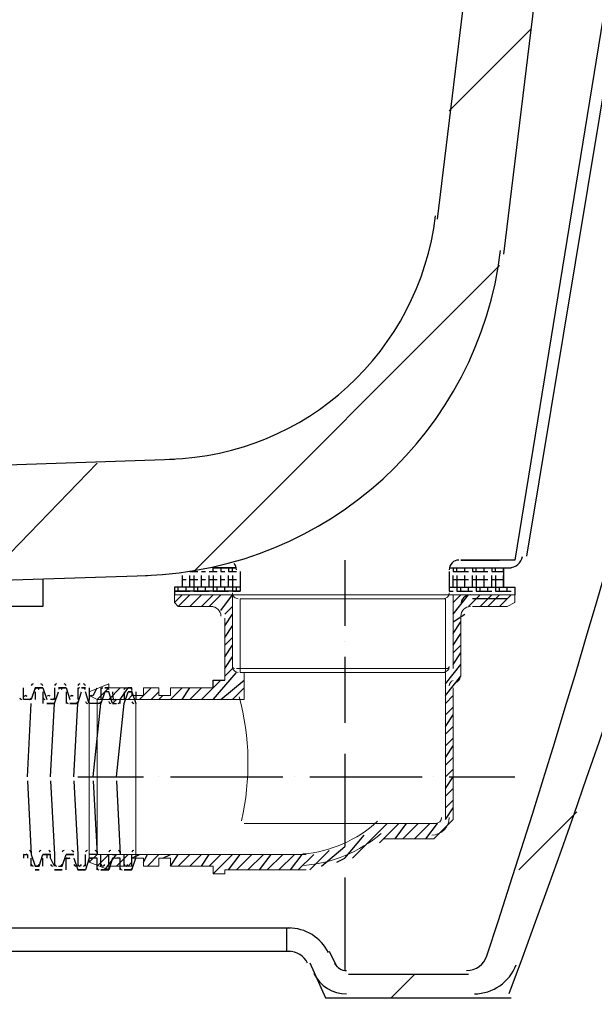
# Model space of a CAD drawing. Units: inches. Extents: x 538 to 22187, y 811 to 5155.
# Drawn here: x 21896 to 22021, y 1665 to 1879 of the extents above; entities that cross this region are included whole.
import ezdxf

# ---------------------------------------------------------------- set-up
doc = ezdxf.new("R2010")
doc.units = ezdxf.units.IN
doc.header["$MEASUREMENT"] = 0
for name, color, linetype in [('PDF_0', 7, 'Continuous'), ('PDF_fill', 7, 'Continuous'), ('PDF_图层1', 7, 'Continuous'), ('PDF_图层2', 7, 'Continuous'), ('PDF_图层4', 7, 'Continuous'), ('PDF_尺寸线', 7, 'Continuous')]:
    doc.layers.add(name, color=color, linetype=linetype)
doc.styles.get("Standard").update_dxf_attribs({"font": 'arial.ttf'})
doc.dimstyles.get("Standard").update_dxf_attribs({"dimtxt": 35, "dimasz": 30, "dimexe": 0.18, "dimexo": 0.0625, "dimgap": 5, "dimtad": 1, "dimdec": 4, "dimzin": 0, "dimdsep": 46, "dimtxsty": 'Standard', "dimcen": 2, "dimadec": 0, "dimazin": 0, "dimtfac": 1, "dimtdec": 4, "dimtofl": 0, "dimtmove": 0, "dimatfit": 3, "dimfxl": 1, "dimtolj": 1, "dimtzin": 0, "dimarcsym": 0})

# ---------------------------------------------------------------- blocks, each defined once
blk = doc.blocks.new('*D15')
at = {"color": 0, "lineweight": -2, "transparency": 16777216}
for p, q in [((22120.12, 2181.91), (22120.12, 1539.19)), ((21854.91, 1614.04), (21854.91, 1539.19)), ((22090.12, 1539.37), (21884.91, 1539.37))]:
    blk.add_line(p, q, dxfattribs=at)
at = {"color": 0, "transparency": 16777216}
for points in [[(21884.91, 1544.37), (21884.91, 1534.37), (21854.91, 1539.37)], [(22090.12, 1544.37), (22090.12, 1534.37), (22120.12, 1539.37)]]:
    blk.add_solid(points, dxfattribs=at)
at = {"layer": 'Defpoints', "color": 0, "transparency": 16777216}
for p in [(22120.12, 2181.97), (21854.91, 1614.1), (21854.91, 1539.37)]:
    blk.add_point(p, dxfattribs=at)
at = {"color": 0, "transparency": 16777216, "insert": (21987.52, 1562.24), "char_height": 35, "attachment_point": 5}
blk.add_mtext('\\A1;265', dxfattribs=at)

msp = doc.modelspace()

# ---------------------------------------------------------------- linework, layer by layer
at = {"layer": 'PDF_0', "lineweight": 25}
for points in [[(22077.41165, 2192.7632), (22005.90934, 1762.06696)], [(22073.20563, 2190.23959), (22003.38573, 1761.22575), (21991.60888, 1761.22575), (22000.02092, 1761.22575)], [(21986.56166, 1835.25167), (22025.25703, 2153.22663), (22040.39869, 2151.54422), (22000.86212, 1827.68084)], [(21729.99456, 1776.36742), (21929.35982, 1783.09705)], [(21717.37651, 1762.90816), (21717.37651, 1755.33733), (21844.39825, 1755.33733), (21923.47139, 1757.86094)], [(21943.66028, 1758.70214), (21943.66028, 1754.49612), (21929.35982, 1754.49612)], [(21931.04222, 1757.86094), (21931.04222, 1755.33733)], [(21937.77185, 1759.54335), (21942.81907, 1759.54335)], [(21989.08527, 1759.54335), (22002.54453, 1759.54335)], [(21989.08527, 1758.70214), (21989.08527, 1754.49612)], [(22000.86212, 1759.54335), (22000.86212, 1755.33733)], [(21900.75889, 1757.01973), (21900.75889, 1751.13131), (21810.75011, 1751.13131), (21810.75011, 1755.33733)], [(21943.66028, 1755.33733), (21929.35982, 1755.33733), (21929.35982, 1753.65492)], [(21989.08527, 1755.33733), (22001.70333, 1755.33733)], [(21990.76768, 1755.33733), (22003.38573, 1755.33733), (22003.38573, 1753.65492)], [(22001.70333, 1752.81372), (21994.13249, 1752.81372)], [(21899.07649, 1733.46603), (21900.75889, 1733.46603), (21899.07649, 1733.46603), (21898.23528, 1730.94242), (21897.39408, 1730.94242), (21896.55288, 1730.94242), (21896.55288, 1733.46603)], [(21899.07649, 1732.62483), (21899.07649, 1730.94242)], [(21899.91769, 1733.46603), (21899.91769, 1733.46603)], [(21899.91769, 1733.46603), (21899.91769, 1733.46603)], [(21900.75889, 1733.46603), (21901.6001, 1730.94242)], [(21900.75889, 1732.62483), (21900.75889, 1730.10122)], [(21903.2825, 1733.46603), (21903.2825, 1730.94242), (21902.4413, 1730.94242)], [(21902.4413, 1714.11835), (21903.2825, 1730.10122), (21904.12371, 1732.62483)], [(21905.80611, 1733.46603), (21904.12371, 1733.46603), (21905.80611, 1733.46603), (21906.64732, 1730.94242)], [(21904.96491, 1733.46603), (21904.96491, 1733.46603)], [(21904.96491, 1733.46603), (21904.96491, 1733.46603)], [(21905.80611, 1732.62483), (21905.80611, 1730.10122)], [(21907.48852, 1714.11835), (21908.32973, 1730.10122), (21909.17093, 1732.62483)], [(21908.32973, 1733.46603), (21908.32973, 1730.94242)], [(21909.17093, 1733.46603), (21910.01213, 1733.46603)], [(21909.17093, 1733.46603), (21910.01213, 1733.46603), (21909.17093, 1733.46603)], [(21910.01213, 1733.46603), (21910.01213, 1733.46603)], [(21910.01213, 1733.46603), (21910.01213, 1733.46603)], [(21911.69454, 1714.11835), (21913.37695, 1730.10122), (21910.85334, 1730.10122), (21910.01213, 1732.62483)], [(21910.85334, 1733.46603), (21910.85334, 1730.94242)], [(21913.37695, 1733.46603), (21913.37695, 1730.94242)], [(21914.21815, 1733.46603), (21914.21815, 1733.46603)], [(21914.21815, 1732.62483), (21914.21815, 1732.62483)], [(21916.74176, 1714.11835), (21918.42417, 1730.10122), (21919.26537, 1732.62483), (21920.10658, 1732.62483), (21919.26537, 1732.62483)], [(21918.42417, 1732.62483), (21918.42417, 1730.94242)], [(21920.10658, 1732.62483), (21920.94778, 1730.10122)], [(21920.94778, 1732.62483), (21920.94778, 1730.94242)], [(21896.55288, 1730.94242), (21896.55288, 1730.94242)], [(21897.39408, 1714.11835), (21898.23528, 1730.10122)], [(21898.23528, 1730.94242), (21898.23528, 1730.94242)], [(21901.6001, 1730.94242), (21901.6001, 1730.94242)], [(21901.6001, 1730.94242), (21901.6001, 1730.94242)], [(21901.6001, 1730.10122), (21902.4413, 1730.10122), (21901.6001, 1730.10122)], [(21902.4413, 1730.10122), (21903.2825, 1730.10122), (21901.6001, 1730.10122)], [(21903.2825, 1730.94242), (21903.2825, 1730.94242)], [(21906.64732, 1730.94242), (21906.64732, 1730.94242)], [(21906.64732, 1730.94242), (21906.64732, 1730.94242)], [(21907.48852, 1730.94242), (21907.48852, 1730.94242)], [(21908.32973, 1730.94242), (21908.32973, 1730.94242)], [(21911.69454, 1730.94242), (21911.69454, 1730.94242)], [(21911.69454, 1730.94242), (21911.69454, 1730.94242)], [(21912.53574, 1730.94242), (21912.53574, 1730.94242)], [(21912.53574, 1730.94242), (21912.53574, 1730.94242)], [(21915.90056, 1730.94242), (21915.90056, 1730.94242)], [(21915.90056, 1730.10122), (21916.74176, 1730.10122)], [(21917.58297, 1730.94242), (21917.58297, 1730.94242)], [(21917.58297, 1730.10122), (21917.58297, 1730.94242)], [(21920.94778, 1730.94242), (21920.94778, 1730.94242)], [(21897.39408, 1713.27715), (21898.23528, 1697.29428), (21899.07649, 1694.77067), (21899.91769, 1694.77067), (21899.07649, 1694.77067)], [(21902.4413, 1713.27715), (21903.2825, 1697.29428), (21903.2825, 1694.77067), (21902.4413, 1696.45308), (21902.4413, 1697.29428), (21901.6001, 1697.29428), (21902.4413, 1697.29428), (21900.75889, 1697.29428), (21901.6001, 1697.29428), (21901.6001, 1696.45308)], [(21907.48852, 1713.27715), (21908.32973, 1697.29428), (21908.32973, 1694.77067)], [(21911.69454, 1713.27715), (21912.53574, 1697.29428), (21910.85334, 1697.29428)], [(21916.74176, 1713.27715), (21917.58297, 1697.29428)], [(21896.55288, 1696.45308), (21896.55288, 1696.45308)], [(21897.39408, 1696.45308), (21897.39408, 1696.45308)], [(21898.23528, 1694.77067), (21898.23528, 1696.45308)], [(21900.75889, 1694.77067), (21900.75889, 1696.45308)], [(21900.75889, 1696.45308), (21900.75889, 1696.45308)], [(21902.4413, 1696.45308), (21902.4413, 1696.45308)], [(21904.12371, 1694.77067), (21904.96491, 1694.77067), (21905.80611, 1697.29428)], [(21905.80611, 1696.45308), (21905.80611, 1696.45308)], [(21907.48852, 1696.45308), (21908.32973, 1693.92946), (21910.01213, 1693.92946)], [(21907.48852, 1696.45308), (21907.48852, 1696.45308)], [(21907.48852, 1696.45308), (21907.48852, 1696.45308)], [(21912.53574, 1693.92946), (21912.53574, 1696.45308), (21911.69454, 1696.45308), (21910.85334, 1696.45308), (21910.01213, 1693.92946), (21909.17093, 1693.92946), (21908.32973, 1693.92946)], [(21910.01213, 1694.77067), (21910.01213, 1697.29428)], [(21910.85334, 1696.45308), (21910.85334, 1696.45308)], [(21912.53574, 1696.45308), (21912.53574, 1696.45308)], [(21913.37695, 1694.77067), (21913.37695, 1697.29428)], [(21915.05935, 1694.77067), (21915.05935, 1697.29428)], [(21915.90056, 1697.29428), (21916.74176, 1697.29428)], [(21915.90056, 1696.45308), (21915.90056, 1696.45308)], [(21917.58297, 1696.45308), (21917.58297, 1696.45308)], [(21918.42417, 1694.77067), (21918.42417, 1697.29428)], [(21920.10658, 1694.77067), (21920.10658, 1697.29428)], [(21920.10658, 1693.92946), (21920.94778, 1696.45308)], [(21920.94778, 1696.45308), (21920.94778, 1696.45308)], [(21920.94778, 1696.45308), (21920.94778, 1696.45308)], [(21904.12371, 1694.77067), (21904.12371, 1694.77067)], [(21909.17093, 1694.77067), (21909.17093, 1694.77067)], [(21909.17093, 1694.77067), (21909.17093, 1694.77067)], [(21914.21815, 1693.92946), (21914.21815, 1693.92946)], [(21914.21815, 1693.92946), (21914.21815, 1693.92946)], [(21919.26537, 1693.92946), (21919.26537, 1693.92946)], [(21919.26537, 1693.92946), (21919.26537, 1693.92946)], [(21626.99729, 1681.31141), (21690.45799, 1681.31141), (21954.59592, 1681.31141)], [(21953.75472, 1676.26419), (21953.75472, 1681.31141)], [(21489.10852, 1676.26419), (21690.45799, 1676.26419), (21954.59592, 1676.26419)], [(21963.00796, 1676.26419), (21964.69037, 1672.89937)], [(21958.80194, 1673.74058), (21962.16676, 1666.16975)], [(21993.29129, 1671.21697), (21967.21398, 1671.21697)], [(21962.16676, 1666.16975), (22002.54453, 1666.16975)]]:
    msp.add_lwpolyline(points, dxfattribs=at)
for points in [[(21992.87069, 1672.05817, 0.323904147), (21997.27581, 1675.29638, 0.052611287), (22106.11282, 2179.25866)], [(21899.91445, 1733.0977, 0.373203374), (21899.50438, 1733.46593, 0.373256415), (21899.08183, 1733.11218)], [(21904.96167, 1733.0977, 0.373203376), (21904.5516, 1733.46593, 0.373256412), (21904.12905, 1733.11218)], [(21915.90056, 1732.62483), (21916.02897, 1730.82434, -0.198996422), (21916.32845, 1730.94232, -0.199049658), (21916.74176, 1730.94242), (21915.90056, 1730.10122), (21915.05935, 1732.62483), (21914.21815, 1732.62483), (21913.37695, 1730.10122)], [(21896.68129, 1731.66554, -0.41426969), (21897.27599, 1731.65527, 0.199049655), (21896.98077, 1731.78353)], [(21902.32321, 1731.65527, 0.199049653), (21902.02799, 1731.78353, 0.19899643), (21901.72851, 1731.66554)], [(21897.26829, 1697.41493, -0.414198047), (21896.55288, 1697.29428), (21896.55288, 1696.45308)], [(21896.96983, 1697.29428, 0.198878759), (21897.39408, 1697.29428), (21897.39408, 1696.45308)], [(21899.91769, 1694.77067), (21900.75889, 1697.29428, 0.198837095), (21901.17585, 1697.29428, 0.198878759), (21901.4743, 1697.41493)], [(21905.80611, 1693.92946), (21905.80611, 1696.45308), (21906.64732, 1696.45308, -0.414198049), (21905.92672, 1696.57887, 0.414198049), (21906.52152, 1696.57373)], [(21917.58297, 1693.92946), (21917.58297, 1696.45308), (21916.74176, 1696.45308, -0.198878753), (21916.31752, 1696.45308, -0.198837108), (21915.90056, 1696.45308), (21915.05935, 1693.92946), (21913.37695, 1693.92946), (21914.21815, 1693.92946), (21915.05935, 1693.92946)], [(21908.33348, 1695.13541, 0.37321015), (21908.74669, 1694.77067, 0.373269674), (21909.16615, 1695.12812)], [(21913.3807, 1695.13541, 0.373210149), (21913.79391, 1694.77067, 0.373269677), (21914.21337, 1695.12812)], [(21918.427, 1695.1427, 0.373245552), (21918.83378, 1694.77077, 0.373191859), (21919.25947, 1695.12093)]]:
    msp.add_lwpolyline(points, format="xyb", dxfattribs=at)
for points in [[(21937.77185, 1759.54335), (21942.81907, 1759.54335)], [(21915.05935, 1733.46603), (21914.21815, 1733.46603)], [(21920.10658, 1733.46603), (21919.26537, 1733.46603)], [(21906.64732, 1730.10122), (21908.32973, 1730.10122)], [(21905.80611, 1697.29428), (21907.48852, 1697.29428)], [(21899.91769, 1693.92946), (21899.07649, 1693.92946)], [(21903.2825, 1693.92946), (21904.96491, 1693.92946)], [(21920.10658, 1693.92946), (21918.42417, 1693.92946)]]:
    msp.add_lwpolyline(points, close=True, dxfattribs=at)
for points in [[(21913.80484, 1733.46593, 0.373256407), (21913.38229, 1733.11218, -0.373256407)], [(21915.05612, 1733.0977, 0.373203375), (21914.64605, 1733.46593, -0.373203375)], [(21918.84477, 1733.46603, 0.373216988), (21918.42837, 1733.10489, -0.373256405)], [(21920.10237, 1733.10499, 0.373112987), (21919.68597, 1733.46603, -0.373112987)], [(21907.37043, 1731.65527, 0.414269689), (21906.77573, 1731.66554, -0.414269689)], [(21898.23903, 1695.13541, 0.373210146), (21898.65224, 1694.77067, -0.373210146)], [(21899.49345, 1694.77067, 0.373269677), (21899.91291, 1695.12812, -0.373269677)], [(21904.54067, 1694.77067, 0.373269671), (21904.96013, 1695.12812, -0.373269671)]]:
    msp.add_lwpolyline(points, format="xyb", close=True, dxfattribs=at)
for centre, radius, start, end in [((20128.76308, 2367.31309), 1999.962, 339.50500674, 354.68261572), ((21926.41575, 1843.243), 60.14591, 271.8016173, 353.040221), ((21920.5272, 1838.19584), 80.33488, 271.8017636, 353.0402195), ((21940.7162, 1759.12275), 2.10287, 0.00532, 40.5297713), ((21991.18825, 1759.12277), 2.10298, 89.9991747, 180.0008253), ((22002.12389, 1762.48762), 2.94427, 270.0006601, 350.5117006), ((21993.71186, 1751.55194), 2.10298, 89.9991747, 180.0008253), ((21898.65583, 1733.88667), 0.42053, 88.9984224, 170.8720672), ((21900.3383, 1733.88658), 0.42062, 7.1451311, 89.0081067), ((21903.70305, 1733.88667), 0.42053, 88.9984226, 170.8720668), ((21905.38553, 1733.88658), 0.42062, 7.145131, 89.008107), ((21908.75027, 1733.88667), 0.42053, 88.9984225, 170.8720669), ((21909.59154, 1733.88658), 0.42062, 7.1451309, 89.0081072), ((21908.75027, 1733.04547), 0.42053, 88.9984227, 170.8720667), ((21909.59154, 1733.04538), 0.42062, 7.1451307, 89.0081066), ((21896.1322, 1731.36299), 0.42053, 187.1209604, 269.0096506), ((21897.81469, 1731.36304), 0.42058, 268.9976909, 350.8660621), ((21901.17942, 1731.36299), 0.42053, 187.1209604, 269.0096513), ((21902.86192, 1731.36304), 0.42058, 268.9976909, 350.8660619), ((21906.22664, 1730.52179), 0.42053, 187.1209606, 269.0096506), ((21907.90914, 1730.52184), 0.42058, 268.9976908, 350.8660619), ((21910.43266, 1730.52179), 0.42053, 187.1209607, 269.0096505), ((21911.27396, 1731.36311), 0.42054, 44.0050599, 134.0160385), ((21912.95636, 1730.52184), 0.42058, 268.9976908, 350.8660617), ((21915.47988, 1730.52179), 0.42053, 187.1209608, 269.0096507), ((21917.16238, 1730.52184), 0.42058, 268.9976905, 350.8660623), ((21920.5272, 1730.52186), 0.42064, 188.1316143, 269.9973284), ((21897.81468, 1697.71492), 0.42058, 7.6272702, 89.5031815), ((21900.33829, 1697.71491), 0.42059, 89.5042146, 171.3684575), ((21902.02069, 1697.71492), 0.42058, 7.6272702, 89.5031812), ((21905.38552, 1697.71491), 0.42059, 89.5042146, 171.3684579), ((21907.06792, 1697.71492), 0.42058, 7.6272698, 89.5031815), ((21910.43274, 1697.71491), 0.42059, 89.5042142, 171.368458), ((21912.11514, 1697.71492), 0.42058, 7.62727, 89.5031816), ((21915.47996, 1697.71491), 0.42059, 89.5042144, 171.3684578), ((21917.16236, 1697.71492), 0.42058, 7.6272702, 89.5031816), ((21920.52722, 1697.71485), 0.42067, 88.50981, 170.3704699), ((21911.27391, 1696.87372), 0.42062, 224.5064343, 314.5033989), ((21902.86195, 1695.19128), 0.42062, 187.6330562, 269.4973957), ((21903.70315, 1695.19128), 0.42062, 187.6330564, 269.497395), ((21907.90917, 1695.19128), 0.42062, 187.6330563, 269.4973953), ((21909.59157, 1695.19119), 0.42054, 269.4981795, 351.3744925), ((21912.95639, 1694.35007), 0.42062, 187.633056, 269.4973953), ((21914.63879, 1694.34999), 0.42054, 269.4981793, 351.3744932), ((21918.00361, 1694.35007), 0.42062, 187.6330558, 269.4973955), ((21919.68593, 1694.35009), 0.42067, 268.5098095, 350.3704701), ((21954.17534, 1671.63764), 9.67377, 26.57015, 90.0001156), ((21954.17537, 1671.63766), 4.62653, 26.5690465, 90.0005482), ((21966.79341, 1675.00239), 2.94422, 206.5640705, 269.9993708), ((21994.55317, 1676.68466), 9.67371, 269.9995382, 339.703206), ((21966.79345, 1675.00252), 7.99157, 206.5657418, 269.9994857)]:
    msp.add_arc(centre, radius, start, end, dxfattribs=at)
at = {"layer": 'PDF_fill', "lineweight": 25}
for points in [[(21932.72463, 1758.70214), (21933.56583, 1758.70214), (21934.40704, 1758.70214)], [(21932.72463, 1755.33733), (21932.72463, 1757.01973), (21932.72463, 1757.86094)], [(21933.56583, 1758.70214), (21933.56583, 1758.70214)], [(21933.56583, 1757.86094), (21933.56583, 1757.01973), (21933.56583, 1755.33733), (21933.56583, 1754.49612), (21934.40704, 1754.49612), (21936.08944, 1754.49612), (21936.93065, 1754.49612)], [(21935.24824, 1758.70214), (21936.08944, 1758.70214)], [(21935.24824, 1758.70214), (21935.24824, 1758.70214)], [(21935.24824, 1755.33733), (21935.24824, 1757.01973), (21935.24824, 1757.86094)], [(21936.93065, 1758.70214), (21937.77185, 1758.70214), (21938.61306, 1758.70214)], [(21936.93065, 1758.70214), (21936.93065, 1758.70214)], [(21936.93065, 1755.33733), (21936.93065, 1757.01973), (21936.93065, 1757.86094)], [(21937.77185, 1758.70214), (21937.77185, 1759.54335)], [(21937.77185, 1757.86094), (21937.77185, 1757.01973), (21937.77185, 1755.33733), (21937.77185, 1754.49612), (21938.61306, 1754.49612), (21940.29546, 1754.49612), (21941.13667, 1754.49612)], [(21939.45426, 1759.54335), (21939.45426, 1758.70214), (21940.29546, 1758.70214)], [(21939.45426, 1755.33733), (21939.45426, 1757.01973), (21939.45426, 1757.86094)], [(21941.13667, 1759.54335), (21941.13667, 1758.70214), (21941.97787, 1758.70214), (21942.81907, 1758.70214)], [(21941.13667, 1755.33733), (21941.13667, 1757.01973), (21941.13667, 1757.86094)], [(21941.97787, 1758.70214), (21941.97787, 1759.54335)], [(21941.97787, 1757.86094), (21941.97787, 1757.01973), (21941.97787, 1755.33733), (21941.97787, 1754.49612), (21942.81907, 1754.49612), (21943.66028, 1754.49612)], [(21989.08527, 1758.70214), (21989.08527, 1758.70214)], [(21989.92647, 1759.54335), (21989.92647, 1758.70214), (21990.76768, 1758.70214), (21992.45009, 1758.70214), (21993.29129, 1758.70214)], [(21989.92647, 1755.33733), (21989.92647, 1757.01973), (21989.92647, 1757.86094)], [(21990.76768, 1758.70214), (21990.76768, 1759.54335)], [(21990.76768, 1757.86094), (21990.76768, 1757.01973), (21990.76768, 1755.33733), (21990.76768, 1754.49612), (21991.60888, 1754.49612), (21993.29129, 1754.49612), (21994.13249, 1754.49612)], [(21992.45009, 1758.70214), (21992.45009, 1759.54335)], [(21992.45009, 1755.33733), (21992.45009, 1757.01973), (21992.45009, 1757.86094)], [(21994.13249, 1759.54335), (21994.13249, 1758.70214), (21994.9737, 1758.70214), (21996.6561, 1758.70214), (21997.49731, 1758.70214)], [(21994.13249, 1755.33733), (21994.13249, 1757.01973), (21994.13249, 1757.86094)], [(21994.9737, 1758.70214), (21994.9737, 1759.54335)], [(21994.9737, 1757.86094), (21994.9737, 1757.01973), (21994.9737, 1755.33733), (21994.9737, 1754.49612), (21995.8149, 1754.49612), (21997.49731, 1754.49612), (21998.33851, 1754.49612)], [(21996.6561, 1758.70214), (21996.6561, 1759.54335)], [(21996.6561, 1755.33733), (21996.6561, 1757.01973), (21996.6561, 1757.86094)], [(21998.33851, 1759.54335), (21998.33851, 1758.70214), (21999.17971, 1758.70214), (22000.86212, 1758.70214), (22000.86212, 1759.54335)], [(21998.33851, 1755.33733), (21998.33851, 1757.01973), (21998.33851, 1757.86094)], [(21999.17971, 1758.70214), (21999.17971, 1759.54335)], [(21999.17971, 1757.86094), (21999.17971, 1757.01973), (21999.17971, 1755.33733), (21999.17971, 1754.49612), (22000.02092, 1754.49612), (22001.70333, 1754.49612), (22002.54453, 1754.49612)], [(22000.86212, 1755.33733), (22000.86212, 1757.01973), (22000.86212, 1757.86094)], [(21931.04222, 1757.01973), (21931.88343, 1757.01973)], [(21932.72463, 1757.01973), (21933.56583, 1757.01973), (21934.40704, 1757.01973)], [(21935.24824, 1757.01973), (21936.08944, 1757.01973)], [(21936.93065, 1757.01973), (21937.77185, 1757.01973), (21938.61306, 1757.01973)], [(21939.45426, 1757.01973), (21940.29546, 1757.01973)], [(21941.13667, 1757.01973), (21941.97787, 1757.01973), (21942.81907, 1757.01973)], [(21989.08527, 1757.01973), (21989.08527, 1757.01973)], [(21989.92647, 1757.01973), (21990.76768, 1757.01973), (21992.45009, 1757.01973), (21993.29129, 1757.01973)], [(21994.13249, 1757.01973), (21994.9737, 1757.01973), (21996.6561, 1757.01973), (21997.49731, 1757.01973)], [(21998.33851, 1757.01973), (21999.17971, 1757.01973), (22000.86212, 1757.01973)], [(21929.35982, 1755.33733), (21929.35982, 1754.49612), (21930.20102, 1754.49612), (21931.88343, 1754.49612), (21932.72463, 1754.49612)], [(21930.20102, 1754.49612), (21930.20102, 1755.33733)], [(21931.88343, 1754.49612), (21931.88343, 1755.33733)], [(21934.40704, 1754.49612), (21934.40704, 1755.33733)], [(21936.08944, 1754.49612), (21936.08944, 1755.33733)], [(21938.61306, 1754.49612), (21938.61306, 1755.33733)], [(21940.29546, 1754.49612), (21940.29546, 1755.33733)], [(21942.81907, 1754.49612), (21942.81907, 1755.33733)], [(21989.08527, 1755.33733), (21989.08527, 1754.49612), (21989.92647, 1754.49612)], [(21991.60888, 1754.49612), (21991.60888, 1755.33733)], [(21993.29129, 1754.49612), (21993.29129, 1755.33733)], [(21995.8149, 1754.49612), (21995.8149, 1755.33733)], [(21997.49731, 1754.49612), (21997.49731, 1755.33733)], [(22000.02092, 1754.49612), (22000.02092, 1755.33733)], [(22001.70333, 1754.49612), (22001.70333, 1755.33733)]]:
    msp.add_lwpolyline(points, dxfattribs=at)
at = {"layer": 'PDF_图层1', "lineweight": 9}
for points in [[(21929.35982, 1753.65492), (21966.37277, 1753.65492)], [(21989.92647, 1704.86511), (21989.92647, 1733.46603)]]:
    msp.add_lwpolyline(points, close=True, dxfattribs=at)
for points in [[(21994.13249, 1751.13131), (22001.70333, 1751.13131), (22003.38573, 1751.97251), (22003.38573, 1753.65492), (21966.37277, 1753.65492), (21929.35982, 1753.65492), (21929.35982, 1751.97251), (21930.20102, 1751.13131), (21937.77185, 1751.13131)], [(21941.97787, 1753.65492), (21941.97787, 1737.67205)], [(22003.38573, 1753.65492), (21966.37277, 1753.65492), (21989.92647, 1753.65492), (21989.92647, 1737.67205)], [(21988.24407, 1736.83085), (21988.24407, 1752.81372), (21966.37277, 1752.81372), (21943.66028, 1752.81372), (21943.66028, 1736.83085), (21966.37277, 1736.83085), (21988.24407, 1736.83085), (21988.24407, 1704.86511)], [(21957.96074, 1693.92946), (21940.29546, 1693.92946), (21940.29546, 1693.08826), (21937.77185, 1693.08826), (21937.77185, 1694.77067), (21928.51861, 1694.77067), (21928.51861, 1696.45308), (21925.995, 1696.45308), (21925.995, 1694.77067), (21922.63019, 1694.77067), (21922.63019, 1696.45308), (21920.10658, 1696.45308), (21920.10658, 1694.77067), (21915.05935, 1694.77067), (21915.05935, 1693.92946), (21910.85334, 1695.61187), (21910.85334, 1714.11835), (21910.85334, 1731.78363), (21910.85334, 1732.62483), (21915.05935, 1734.30724), (21915.05935, 1733.46603), (21920.10658, 1733.46603), (21920.10658, 1731.78363), (21922.63019, 1731.78363), (21922.63019, 1733.46603), (21925.995, 1733.46603), (21925.995, 1731.78363), (21928.51861, 1731.78363), (21928.51861, 1733.46603), (21937.77185, 1733.46603), (21937.77185, 1735.14844), (21940.29546, 1735.14844), (21940.29546, 1748.6077), (21940.29546, 1735.98964)], [(21991.60888, 1748.6077), (21991.60888, 1735.98964)], [(21944.50148, 1736.83085), (21944.50148, 1730.94242), (21912.53574, 1730.94242)], [(21942.81907, 1737.67205), (21966.37277, 1737.67205), (21989.08527, 1737.67205)], [(21957.96074, 1697.29428), (21912.53574, 1697.29428), (21912.53574, 1714.11835), (21912.53574, 1730.94242), (21910.85334, 1731.78363)], [(21966.37277, 1704.02391), (21986.56166, 1704.02391), (21944.50148, 1704.02391)], [(21974.78481, 1700.65909), (21985.72046, 1700.65909)], [(21910.85334, 1695.61187), (21912.53574, 1697.29428)]]:
    msp.add_lwpolyline(points, dxfattribs=at)
for points in [[(21943.23968, 1736.83085, -0.414215), (21941.97787, 1738.09265, 0.414209999), (21942.39847, 1737.67205)], [(21987.82358, 1736.83085, 0.414184329), (21989.08527, 1738.09265, -0.414178211), (21988.66471, 1737.67205)]]:
    msp.add_lwpolyline(points, format="xyb", dxfattribs=at)
for centre, radius, start, end in [((21943.23967, 1754.07552), 1.2618, 179.9998594, 270.0001406), ((21987.82346, 1754.07553), 1.26181, 270.0055333, 359.9998146), ((21937.35125, 1749.0283), 2.10301, 0.000055, 89.999945), ((21993.71189, 1749.0283), 2.10301, 90.000055, 179.999945), ((21989.50587, 1736.41025), 2.10301, 287.4958747, 359.9999919), ((21990.34707, 1733.88664), 1.26179, 107.4896687, 180.0002251), ((21889.40261, 1717.06255), 55.94007, 347.1460216, 14.9853583), ((21955.01653, 1724.63339), 27.33911, 274.7680636, 312.5060957), ((21985.29985, 1705.28572), 3.78542, 270.005552, 359.9999232), ((21986.14105, 1705.28572), 1.26181, 270.0055333, 359.9998146), ((21955.01653, 1724.63337), 29.86271, 274.7680691, 310.2264676)]:
    msp.add_arc(centre, radius, start, end, dxfattribs=at)
at = {"layer": 'PDF_图层2', "lineweight": 25}
for points in [[(21966.37277, 1761.22575), (21966.37277, 1746.92529)], [(21966.37277, 1743.56048), (21966.37277, 1743.56048)], [(21966.37277, 1740.19566), (21966.37277, 1725.8952)], [(21937.77185, 1733.46603), (21937.77185, 1735.14844), (21940.29546, 1735.14844)], [(21966.37277, 1719.16557), (21966.37277, 1698.97669)], [(21908.32973, 1714.11835), (21922.63019, 1714.11835)], [(21925.995, 1714.11835), (21925.995, 1714.11835)], [(21928.51861, 1714.11835), (21952.91352, 1714.11835)], [(21955.43713, 1714.11835), (21955.43713, 1714.11835)], [(21958.80194, 1714.11835), (21983.19685, 1714.11835)], [(21985.72046, 1714.11835), (21985.72046, 1714.11835)], [(21989.08527, 1714.11835), (22003.38573, 1714.11835)], [(21966.37277, 1695.61187), (21966.37277, 1695.61187)], [(21966.37277, 1692.24706), (21966.37277, 1672.05817)]]:
    msp.add_lwpolyline(points, dxfattribs=at)
at = {"layer": 'PDF_图层4', "lineweight": 25}
for points in [[(21929.35982, 1751.97251), (21931.04222, 1753.65492)], [(21930.20102, 1751.13131), (21932.72463, 1753.65492)], [(21932.72463, 1751.13131), (21935.24824, 1753.65492)], [(21935.24824, 1751.13131), (21937.77185, 1753.65492)], [(21936.93065, 1751.13131), (21939.45426, 1753.65492)], [(21939.45426, 1750.29011), (21941.97787, 1753.65492)], [(21989.92647, 1749.4489), (21993.29129, 1753.65492)], [(21989.92647, 1751.97251), (21991.60888, 1753.65492)], [(21993.29129, 1751.13131), (21995.8149, 1753.65492)], [(21995.8149, 1751.13131), (21998.33851, 1753.65492)], [(21997.49731, 1751.13131), (22000.02092, 1753.65492)], [(22000.02092, 1751.13131), (22002.54453, 1753.65492)], [(21940.29546, 1749.4489), (21941.97787, 1751.13131)], [(21940.29546, 1746.92529), (21941.97787, 1749.4489)], [(21989.92647, 1747.7665), (21992.45009, 1749.4489)], [(21989.92647, 1745.24288), (21991.60888, 1747.7665)], [(21940.29546, 1744.40168), (21941.97787, 1746.92529)], [(21989.92647, 1742.71927), (21991.60888, 1745.24288)], [(21940.29546, 1742.71927), (21941.97787, 1744.40168)], [(21940.29546, 1740.19566), (21941.97787, 1742.71927)], [(21989.92647, 1741.03687), (21991.60888, 1742.71927)], [(21989.92647, 1738.51326), (21991.60888, 1741.03687)], [(21940.29546, 1737.67205), (21941.97787, 1740.19566)], [(21988.24407, 1734.30724), (21991.60888, 1738.51326)], [(21937.77185, 1730.94242), (21942.81907, 1736.83085)], [(21940.29546, 1735.98964), (21941.97787, 1737.67205)], [(21935.24824, 1730.94242), (21937.77185, 1733.46603), (21939.45426, 1735.14844)], [(21939.45426, 1730.94242), (21944.50148, 1735.14844)], [(21988.24407, 1731.78363), (21991.60888, 1735.98964)], [(21911.69454, 1731.78363), (21912.53574, 1733.46603)], [(21912.53574, 1730.94242), (21915.05935, 1733.46603)], [(21915.05935, 1730.94242), (21917.58297, 1733.46603)], [(21917.58297, 1730.94242), (21919.26537, 1733.46603)], [(21921.78898, 1730.94242), (21924.31259, 1733.46603)], [(21924.31259, 1730.94242), (21925.995, 1732.62483)], [(21928.51861, 1730.94242), (21931.04222, 1733.46603)], [(21928.51861, 1733.46603), (21928.51861, 1733.46603)], [(21931.04222, 1730.94242), (21932.72463, 1733.46603)], [(21932.72463, 1730.94242), (21935.24824, 1733.46603)], [(21941.97787, 1730.94242), (21944.50148, 1733.46603)], [(21919.26537, 1730.94242), (21920.10658, 1731.78363)], [(21925.995, 1730.94242), (21926.8362, 1731.78363)], [(21988.24407, 1730.10122), (21989.92647, 1731.78363)], [(21988.24407, 1727.57761), (21989.92647, 1729.26002)], [(21988.24407, 1725.054), (21989.92647, 1727.57761)], [(21988.24407, 1723.37159), (21989.92647, 1725.054)], [(21988.24407, 1720.84798), (21989.92647, 1722.53039)], [(21988.24407, 1718.32437), (21989.92647, 1720.84798)], [(21988.24407, 1716.64196), (21989.92647, 1718.32437)], [(21988.24407, 1714.11835), (21989.92647, 1715.80076)], [(21988.24407, 1711.59474), (21989.92647, 1714.11835)], [(21988.24407, 1709.91233), (21989.92647, 1711.59474)], [(21988.24407, 1707.38872), (21989.92647, 1709.07113)], [(21988.24407, 1704.86511), (21989.92647, 1707.38872)], [(21985.72046, 1700.65909), (21989.92647, 1704.86511)], [(21968.05518, 1696.45308), (21975.62601, 1704.02391)], [(21973.94361, 1699.81789), (21978.14962, 1704.02391)], [(21977.30842, 1700.65909), (21979.83203, 1704.02391)], [(21978.99083, 1700.65909), (21982.35564, 1704.02391)], [(21981.51444, 1700.65909), (21984.87925, 1704.02391)], [(21984.03805, 1700.65909), (21986.56166, 1704.02391)], [(21964.69037, 1695.61187), (21966.37277, 1696.45308), (21970.57879, 1701.5003)], [(21958.80194, 1693.92946), (21963.00796, 1698.13548)], [(21961.32555, 1694.77067), (21966.37277, 1698.97669)], [(21966.37277, 1698.97669), (21966.37277, 1698.97669)], [(21910.85334, 1695.61187), (21911.69454, 1696.45308)], [(21912.53574, 1694.77067), (21915.05935, 1697.29428)], [(21914.21815, 1693.92946), (21916.74176, 1697.29428)], [(21916.74176, 1694.77067), (21919.26537, 1697.29428)], [(21920.10658, 1696.45308), (21921.78898, 1697.29428)], [(21922.63019, 1695.61187), (21923.47139, 1697.29428)], [(21923.47139, 1694.77067), (21925.995, 1697.29428)], [(21926.8362, 1696.45308), (21928.51861, 1697.29428)], [(21928.51861, 1694.77067), (21930.20102, 1697.29428)], [(21930.20102, 1694.77067), (21932.72463, 1697.29428)], [(21932.72463, 1694.77067), (21935.24824, 1697.29428)], [(21935.24824, 1694.77067), (21936.93065, 1697.29428)], [(21936.93065, 1694.77067), (21939.45426, 1697.29428)], [(21937.77185, 1693.08826), (21941.97787, 1697.29428)], [(21941.13667, 1693.92946), (21943.66028, 1697.29428)], [(21942.81907, 1693.92946), (21946.18389, 1697.29428)], [(21945.34268, 1693.92946), (21948.7075, 1697.29428)], [(21947.86629, 1693.92946), (21950.38991, 1697.29428)], [(21949.5487, 1693.92946), (21952.91352, 1697.29428)], [(21952.07231, 1693.92946), (21955.43713, 1697.29428)], [(21954.59592, 1693.92946), (21957.11953, 1697.29428)], [(21956.27833, 1693.92946), (21959.64315, 1697.29428)], [(21919.26537, 1694.77067), (21920.10658, 1695.61187)], [(21940.29546, 1693.08826), (21940.29546, 1693.08826)]]:
    msp.add_lwpolyline(points, dxfattribs=at)
at = {"layer": 'PDF_尺寸线', "lineweight": 9}
for points in [[(21989.08527, 1858.80537), (22006.75055, 1876.47065)], [(21933.56583, 1758.70214), (22000.02092, 1825.15723)], [(21887.29964, 1756.17853), (21912.53574, 1782.25584)], [(21920.94778, 1730.10122), (21920.94778, 1696.45308)], [(22004.22694, 1693.92946), (22016.84499, 1706.54752)], [(21976.46722, 1666.16975), (21981.51444, 1671.21697)]]:
    msp.add_lwpolyline(points, dxfattribs=at)

# ---------------------------------------------------------------- dimensions: what is measured, and where the dimension line sits
dim = msp.add_linear_dim(base=(21854.91333, 1539.3723), p1=(22120.1185, 2181.97121), p2=(21854.91333, 1614.10251), text='265', dimstyle='Standard')
dim.commit()
dim.dimension.update_dxf_attribs({"geometry": '*D15', "text_midpoint": (21987.51591, 1562.24236)})

doc.saveas('drawing.dxf')
